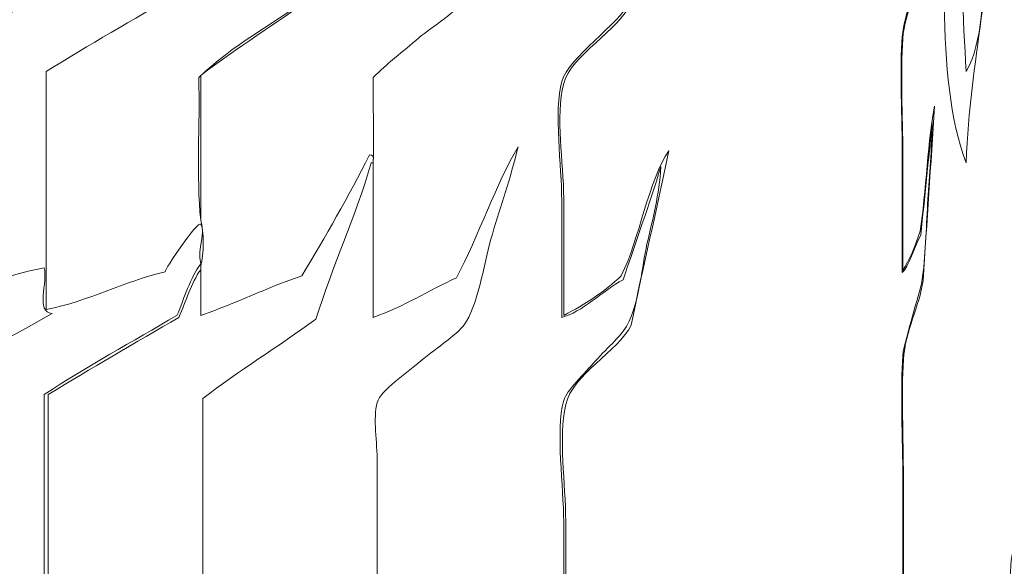
# Model space of a CAD drawing. Units: inches. Extents: x 19 to 1144, y 25 to 234.
# Drawn here: x 37 to 68, y 126 to 143 of the extents above; entities that cross this region are included whole.
import ezdxf

# ---------------------------------------------------------------- set-up
doc = ezdxf.new("R2010")
doc.units = ezdxf.units.IN
doc.header["$MEASUREMENT"] = 0
doc.layers.add('SLAMP', color=1, linetype='Continuous', lineweight=0)

# ---------------------------------------------------------------- blocks, each defined once
blk = doc.blocks.new('ARIA F')
at = {"layer": 'SLAMP'}
for points, knots in [([(-2.662, -117.706), (-2.809, -110.567), (-2.911, -103.279), (-3.19, -96.574), (-3.228, -95.152), (-3.338, -93.798), (-3.455, -92.511), (-3.526, -91.727), (-3.585, -90.908), (-3.662, -90.386), (-3.809, -89.373), (-4.064, -88.398), (-4.474, -88.26), (-4.474, -87.024), (-4.474, -85.775), (-4.474, -84.508), (-4.474, -83.289), (-4.545, -81.887), (-4.474, -80.821), (-4.411, -79.869), (-3.975, -79.147), (-3.851, -78.319), (-3.739, -76.462), (-3.605, -74.671), (-3.493, -72.817), (-3.685, -73.725), (-3.769, -75.608), (-3.945, -76.756), (-4.102, -77.259), (-4.289, -77.66), (-4.494, -78.006), (-4.494, -76.738), (-4.494, -75.556), (-4.494, -74.319), (-4.494, -73.152), (-4.573, -71.765), (-4.494, -70.692), (-4.426, -69.803), (-3.961, -69.026), (-3.851, -68.129), (-3.751, -67.315), (-3.738, -66.16), (-3.681, -65.316), (-3.621, -64.414), (-3.542, -63.583), (-3.493, -62.564), (-3.604, -62.73), (-3.593, -63.215), (-3.625, -63.566), (-3.655, -63.887), (-3.703, -64.233), (-3.738, -64.565), (-3.812, -65.264), (-3.841, -66.104), (-3.945, -66.628), (-4.072, -67.274), (-4.338, -67.472), (-4.494, -67.878), (-4.494, -65.44), (-4.494, -63.001), (-4.494, -60.564), (-3.307, -58.179), (-2.616, -54.153), (-1.925, -50.123), (-1.925, -50.061), (-1.925, -49.999), (-1.925, -49.935), (-1.896, -49.882), (-1.866, -49.842), (-1.868, -49.685), (-1.472, -46.665), (-1.06, -43.696), (-0.906, -39.87), (-0.877, -39.715), (-0.87, -39.491), (-0.867, -39.245), (-0.896, -41.035), (-0.772, -42.721), (-0.83, -44.37), (-0.852, -44.978), (-0.949, -45.645), (-1, -46.309), (-1.052, -46.984), (-1.074, -47.7), (-1.133, -48.311), (-1.483, -52.022), (-1.862, -55.621), (-2.246, -59.251), (-2.117, -58.997), (-2.058, -58.461), (-1.982, -58.064), (-1.894, -57.598), (-1.846, -57.107), (-1.775, -56.625), (-1.458, -54.512), (-1.164, -52.314), (-0.982, -49.748), (-0.953, -49.34), (-0.922, -48.907), (-0.887, -48.498), (-0.854, -48.109), (-0.789, -47.762), (-0.755, -47.373), (-0.534, -44.867), (-0.446, -42.13), (-0.359, -39.307), (-0.315, -40.933), (-0.351, -42.829), (-0.339, -44.56), (-0.479, -47.534), (-0.669, -50.346), (-0.812, -53.311), (-1.122, -57.535), (-1.41, -61.832), (-1.585, -66.503), (-1.363, -63.426), (-1.174, -60.241), (-0.943, -57.188), (-0.899, -57.626), (-0.936, -58.333), (-0.925, -58.876), (-0.893, -59.233), (-1.07, -58.896), (-1.019, -59.314), (-1.068, -59.768), (-0.924, -59.583), (-0.906, -59.813), (-0.906, -60.772), (-0.906, -61.73), (-0.906, -62.689), (-0.823, -66.187), (-0.979, -70.472), (-0.661, -73.192), (-0.629, -69.865), (-0.385, -67.505), (-0.434, -63.752), (-0.538, -64.883), (-0.478, -66.566), (-0.603, -67.629), (-0.566, -65.312), (-0.72, -63.07), (-0.623, -60.877), (-0.583, -59.994), (-0.438, -58.948), (-0.377, -57.939), (-0.311, -56.833), (-0.245, -55.669), (-0.245, -54.499), (-0.166, -54.262), (-0.173, -53.737), (-0.169, -53.249), (-0.062, -50.647), (0.015, -47.943), (0.077, -45.185), (0.131, -44.237), (0.158, -43.204), (0.151, -42.058), (0.199, -40.942), (0.19, -42.055), (0.19, -42.871), (0.19, -45.991), (0.087, -49.552), (0.02, -52.185), (-0.013, -53.814), (-0.073, -55.469), (-0.113, -57.063), (-0.128, -57.67), (-0.08, -58.551), (-0.15, -59.063), (-0.188, -59.342), (-0.179, -59.251), (-0.169, -59.751), (-0.164, -59.97), (-0.166, -60.213), (-0.169, -60.377), (-0.206, -62.294), (-0.28, -64.301), (-0.283, -66.253), (-0.192, -66.245), (-0.233, -65.794), (-0.225, -65.565), (-0.205, -64.784), (-0.223, -63.486), (-0.113, -62.939), (-0.207, -61.969), (-0.073, -60.7), (-0.075, -59.626), (0.033, -63.921), (-0.109, -69.126), (0.057, -73.381), (0.049, -73.63), (-0.035, -73.62), (0, -74.006), (0.039, -74.251), (0.111, -74.39), (0.114, -74.755), (0.194, -74.865), (0.327, -74.802), (0.435, -74.818), (0.435, -74.879), (0.458, -74.867), (0.473, -74.88), (0.503, -77.443), (0.473, -79.763), (0.284, -81.508), (0.108, -83.263), (0.083, -85.511), (0.038, -87.697), (-0.006, -89.012), (0.004, -90.438), (-0.018, -91.949), (-0.115, -91.702), (-0.08, -91.166), (-0.075, -90.761), (-0.058, -89.454), (-0.038, -87.863), (-0.057, -86.697), (-0.161, -86.893), (-0.11, -87.368), (-0.113, -87.697), (-0.137, -90.283), (-0.093, -94.012), (-0.169, -96.574), (-0.172, -96.636), (-0.178, -96.74), (-0.188, -96.639), (-0.297, -95.547), (-0.122, -94.99), (-0.225, -93.949), (-0.312, -94.329), (-0.241, -95.238), (-0.263, -95.826), (-0.253, -98.67), (-0.253, -101.427), (-0.245, -104.39), (-0.245, -104.641), (-0.245, -104.89), (-0.245, -105.14), (-0.245, -105.265), (-0.245, -105.391), (-0.245, -105.515), (-0.259, -105.63), (-0.265, -105.478), (-0.263, -105.391), (-0.276, -104.952), (-0.239, -104.349), (-0.283, -104.014), (-0.259, -100.023), (-0.387, -95.791), (-0.359, -92.074), (-0.34, -91.846), (-0.45, -92.045), (-0.414, -91.761), (-0.434, -90.364), (-0.432, -88.902), (-0.641, -88.135), (-0.641, -87.757), (-0.635, -87.366), (-0.661, -87.072), (-0.841, -90.474), (-0.906, -94.295), (-0.906, -98.2), (-0.906, -100.123), (-0.943, -102.101), (-0.943, -104.077), (-0.943, -106.049), (-0.967, -108.235), (-0.982, -110.016), (-0.982, -109.58), (-0.982, -109.142), (-0.982, -108.704), (-1.012, -113.957), (-1.021, -119.287), (-1.133, -124.271), (-1.175, -124.337), (-1.139, -124.664), (-1.15, -124.834), (-1.376, -118.596), (-1.312, -111.402), (-1.434, -104.827), (-1.434, -104.411), (-1.434, -103.994), (-1.434, -103.577), (-1.39, -103.237), (-1.445, -104.21), (-1.398, -104.264), (-1.391, -105.245), (-1.378, -106.205), (-1.321, -107.016), (-1.306, -106.067), (-1.268, -105.19), (-1.265, -104.203), (-1.175, -98.436), (-1.153, -92.445), (-1.019, -86.822), (-1.113, -87.186), (-1.106, -87.8), (-1.113, -88.26), (-1.174, -91.881), (-1.202, -95.864), (-1.321, -99.389), (-1.372, -99.433), (-1.308, -99.093), (-1.358, -99.138), (-1.381, -97.692), (-1.414, -96.28), (-1.454, -94.887), (-1.451, -93.465), (-1.477, -91.589), (-1.529, -90.135), (-1.609, -91.42), (-1.458, -93.081), (-1.566, -94.261), (-1.581, -94.579), (-1.519, -94.644), (-1.51, -94.887), (-1.656, -95.446), (-1.494, -96.619), (-1.623, -96.888), (-1.569, -96.951), (-1.558, -97.202), (-1.548, -97.45), (-1.463, -99.482), (-1.584, -102.084), (-1.492, -104.14), (-1.499, -113.84), (-1.283, -123.583), (-1.283, -133.274), (-1.283, -136.752), (-1.218, -140.551), (-1.133, -143.715), (-1.034, -139.349), (-1.012, -134.733), (-1, -130.086), (-0.956, -132.189), (-0.993, -134.566), (-0.982, -136.775), (-1.036, -146.192), (-0.994, -156.323), (-1.093, -165.784), (-1.09, -165.895), (-1.113, -165.912), (-1.113, -165.847), (-1.196, -160.725), (-1.165, -155.225), (-1.265, -150.154), (-1.314, -134.46), (-1.401, -119.167), (-1.623, -104.14), (-1.606, -102.333), (-1.713, -100.938), (-1.718, -99.201), (-1.93, -108.002), (-1.904, -117.593), (-2.171, -126.209), (-2.317, -122.736), (-2.352, -118.893), (-2.454, -115.268), (-2.456, -113.255), (-2.563, -111.586), (-2.53, -109.455), (-2.51, -108.941), (-2.574, -108.144), (-2.567, -107.64), (-2.564, -107.47), (-2.584, -107.154), (-2.51, -107.203), (-2.507, -106.871), (-2.604, -107.231), (-2.586, -106.829), (-2.579, -105.851), (-2.624, -104.936), (-2.548, -104.516), (-2.543, -104.484), (-2.553, -104.424), (-2.548, -104.39), (-2.479, -105.203), (-2.541, -106.451), (-2.454, -107.203), (-2.223, -101.944), (-2.146, -95.843), (-2.096, -90.198), (-2.216, -90.867), (-2.153, -91.698), (-2.171, -92.449), (-2.22, -94.653), (-2.371, -96.762), (-2.416, -99.013), (-2.452, -99.166), (-2.429, -99.512), (-2.454, -99.702), (-2.489, -99.504), (-2.495, -99.209), (-2.49, -98.889), (-2.639, -95.98), (-2.689, -92.745), (-2.775, -89.635), (-2.798, -92.522), (-2.721, -95.627), (-2.681, -98.514), (-2.779, -97.296), (-2.713, -95.536), (-2.794, -94.261), (-2.794, -99.2), (-2.701, -104.376), (-2.643, -109.329), (-2.579, -115.825), (-2.518, -122.339), (-2.397, -128.647), (-2.36, -131.735), (-2.398, -134.784), (-2.302, -137.713), (-2.269, -138.726), (-2.272, -139.717), (-2.246, -140.713), (-2.216, -141.796), (-2.202, -143.055), (-2.132, -144.089), (-1.941, -137.793), (-1.914, -131.094), (-1.868, -124.21), (-1.825, -124.896), (-1.862, -125.854), (-1.85, -126.647), (-1.943, -140.259), (-1.876, -154.404), (-2.076, -167.658), (-2.38, -153.329), (-2.372, -137.965), (-2.605, -123.395), (-2.586, -121.215), (-2.649, -119.896), (-2.662, -117.706)], [0, 0, 0, 0, 1, 1, 1, 2, 2, 2, 3, 3, 3, 4, 4, 4, 5, 5, 5, 6, 6, 6, 7, 7, 7, 8, 8, 8, 9, 9, 9, 10, 10, 10, 11, 11, 11, 12, 12, 12, 13, 13, 13, 14, 14, 14, 15, 15, 15, 16, 16, 16, 17, 17, 17, 18, 18, 18, 19, 19, 19, 20, 20, 20, 21, 21, 21, 22, 22, 22, 23, 23, 23, 24, 24, 24, 25, 25, 25, 26, 26, 26, 27, 27, 27, 28, 28, 28, 29, 29, 29, 30, 30, 30, 31, 31, 31, 32, 32, 32, 33, 33, 33, 34, 34, 34, 35, 35, 35, 36, 36, 36, 37, 37, 37, 38, 38, 38, 39, 39, 39, 40, 40, 40, 41, 41, 41, 42, 42, 42, 43, 43, 43, 44, 44, 44, 45, 45, 45, 46, 46, 46, 47, 47, 47, 48, 48, 48, 49, 49, 49, 50, 50, 50, 51, 51, 51, 52, 52, 52, 53, 53, 53, 54, 54, 54, 55, 55, 55, 56, 56, 56, 57, 57, 57, 58, 58, 58, 59, 59, 59, 60, 60, 60, 61, 61, 61, 62, 62, 62, 63, 63, 63, 64, 64, 64, 65, 65, 65, 66, 66, 66, 67, 67, 67, 68, 68, 68, 69, 69, 69, 70, 70, 70, 71, 71, 71, 72, 72, 72, 73, 73, 73, 74, 74, 74, 75, 75, 75, 76, 76, 76, 77, 77, 77, 78, 78, 78, 79, 79, 79, 80, 80, 80, 81, 81, 81, 82, 82, 82, 83, 83, 83, 84, 84, 84, 85, 85, 85, 86, 86, 86, 87, 87, 87, 88, 88, 88, 89, 89, 89, 90, 90, 90, 91, 91, 91, 92, 92, 92, 93, 93, 93, 94, 94, 94, 95, 95, 95, 96, 96, 96, 97, 97, 97, 98, 98, 98, 99, 99, 99, 100, 100, 100, 101, 101, 101, 102, 102, 102, 103, 103, 103, 104, 104, 104, 105, 105, 105, 106, 106, 106, 107, 107, 107, 108, 108, 108, 109, 109, 109, 110, 110, 110, 111, 111, 111, 112, 112, 112, 113, 113, 113, 114, 114, 114, 115, 115, 115, 116, 116, 116, 117, 117, 117, 118, 118, 118, 119, 119, 119, 120, 120, 120, 121, 121, 121, 122, 122, 122, 123, 123, 123, 124, 124, 124, 125, 125, 125, 126, 126, 126, 127, 127, 127, 128, 128, 128, 129, 129, 129, 130, 130, 130, 131, 131, 131, 132, 132, 132, 133, 133, 133, 134, 134, 134, 135, 135, 135, 136, 136, 136, 137, 137, 137, 138, 138, 138, 139, 139, 139, 140, 140, 140, 141, 141, 141, 142, 142, 142, 143, 143, 143, 144, 144, 144, 144]), ([(-1.925, -50.123), (-2.616, -54.153), (-3.307, -58.179), (-4.494, -60.564), (-4.494, -63.001), (-4.494, -65.44), (-4.494, -67.878), (-4.338, -67.472), (-4.072, -67.274), (-3.945, -66.628), (-3.841, -66.104), (-3.812, -65.264), (-3.738, -64.565), (-3.703, -64.233), (-3.655, -63.887), (-3.625, -63.566), (-3.593, -63.215), (-3.604, -62.73), (-3.493, -62.564), (-3.542, -63.583), (-3.621, -64.414), (-3.681, -65.316), (-3.738, -66.16), (-3.751, -67.315), (-3.851, -68.129), (-3.961, -69.026), (-4.426, -69.803), (-4.494, -70.692), (-4.573, -71.765), (-4.494, -73.152), (-4.494, -74.319), (-4.494, -75.556), (-4.494, -76.738), (-4.494, -78.006), (-4.289, -77.66), (-4.102, -77.259), (-3.945, -76.756), (-3.769, -75.608), (-3.685, -73.725), (-3.493, -72.817), (-3.605, -74.671), (-3.739, -76.462), (-3.851, -78.319), (-3.975, -79.147), (-4.411, -79.869), (-4.474, -80.821), (-4.545, -81.887), (-4.474, -83.289), (-4.474, -84.508), (-4.474, -85.775), (-4.474, -87.024), (-4.474, -88.26), (-4.064, -88.398), (-3.809, -89.373), (-3.662, -90.386), (-3.585, -90.908), (-3.526, -91.727), (-3.455, -92.511), (-3.338, -93.798), (-3.228, -95.152), (-3.19, -96.574), (-3.196, -96.574), (-3.203, -96.574), (-3.208, -96.574), (-3.224, -96.287), (-3.216, -95.929), (-3.247, -95.701), (-3.429, -93.03), (-3.562, -90.2), (-4.097, -88.698), (-4.214, -88.499), (-4.38, -88.471), (-4.494, -88.26), (-4.494, -86.981), (-4.494, -85.774), (-4.494, -84.508), (-4.494, -83.428), (-4.572, -81.643), (-4.494, -80.695), (-4.466, -80.378), (-4.295, -79.84), (-4.192, -79.446), (-4.072, -78.999), (-3.926, -78.627), (-3.869, -78.194), (-3.767, -77.406), (-3.751, -76.519), (-3.701, -75.756), (-3.648, -74.976), (-3.582, -74.204), (-3.567, -73.318), (-3.681, -74.527), (-3.806, -75.694), (-3.926, -76.882), (-4.124, -77.228), (-4.319, -77.916), (-4.511, -78.069), (-4.511, -76.808), (-4.511, -75.624), (-4.511, -74.38), (-4.511, -73.333), (-4.589, -71.554), (-4.511, -70.63), (-4.45, -69.876), (-3.958, -68.799), (-3.869, -68.129), (-3.818, -67.73), (-3.824, -67.191), (-3.795, -66.753), (-3.697, -65.281), (-3.59, -64.104), (-3.53, -62.689), (-3.642, -64.11), (-3.814, -65.333), (-3.926, -66.753), (-4.12, -67.112), (-4.325, -67.77), (-4.511, -67.941), (-4.511, -65.44), (-4.511, -62.939), (-4.511, -60.439), (-3.287, -58.2), (-2.651, -54.016), (-1.925, -50.123)], [0, 0, 0, 0, 1, 1, 1, 2, 2, 2, 3, 3, 3, 4, 4, 4, 5, 5, 5, 6, 6, 6, 7, 7, 7, 8, 8, 8, 9, 9, 9, 10, 10, 10, 11, 11, 11, 12, 12, 12, 13, 13, 13, 14, 14, 14, 15, 15, 15, 16, 16, 16, 17, 17, 17, 18, 18, 18, 19, 19, 19, 20, 20, 20, 21, 21, 21, 22, 22, 22, 23, 23, 23, 24, 24, 24, 25, 25, 25, 26, 26, 26, 27, 27, 27, 28, 28, 28, 29, 29, 29, 30, 30, 30, 31, 31, 31, 32, 32, 32, 33, 33, 33, 34, 34, 34, 35, 35, 35, 36, 36, 36, 37, 37, 37, 38, 38, 38, 39, 39, 39, 40, 40, 40, 41, 41, 41, 41]), ([(-15.246, -72.04), (-15.5, -72.963), (-15.246, -74.743), (-15.246, -75.79), (-15.246, -77.034), (-15.246, -78.218), (-15.246, -79.479)], [7, 7, 7, 7, 8, 8, 8, 9, 9, 9, 9]), ([(-15.246, -79.479), (-15.246, -78.218), (-15.246, -77.034), (-15.246, -75.79), (-15.246, -74.743), (-15.5, -72.963), (-15.246, -72.04)], [32, 32, 32, 32, 33, 33, 33, 34, 34, 34, 34]), ([(-15.184, -79.416), (-15.184, -78.148), (-15.184, -76.965), (-15.184, -75.729), (-15.184, -74.561), (-15.451, -73.174), (-15.184, -72.102)], [10, 10, 10, 10, 11, 11, 11, 12, 12, 12, 12]), ([(-15.184, -72.102), (-15.451, -73.174), (-15.184, -74.561), (-15.184, -75.729), (-15.184, -76.965), (-15.184, -78.148), (-15.184, -79.416)], [9, 9, 9, 9, 10, 10, 10, 11, 11, 11, 11]), ([(-21.185, -79.479), (-21.185, -77.853), (-21.185, -76.228), (-21.185, -74.602), (-21.185, -74.581), (-21.185, -74.56), (-21.185, -74.539)], [57, 57, 57, 57, 58, 58, 58, 59, 59, 59, 59]), ([(-26.625, -77.791), (-26.625, -77.812), (-26.625, -77.832), (-26.625, -77.853), (-26.625, -77.895), (-26.625, -77.937), (-26.625, -77.977)], [14, 14, 14, 14, 15, 15, 15, 16, 16, 16, 16]), ([(-26.625, -79.416), (-26.625, -78.937), (-26.625, -78.458), (-26.625, -77.977), (-26.625, -77.937), (-26.625, -77.895), (-26.625, -77.853)], [14, 14, 14, 14, 15, 15, 15, 16, 16, 16, 16]), ([(-21.061, -89.67), (-21.061, -87.785), (-21.061, -85.981), (-21.061, -84.042), (-21.061, -83.443), (-21.202, -82.655), (-21.061, -82.168)], [49, 49, 49, 49, 50, 50, 50, 51, 51, 51, 51]), ([(-21.061, -82.168), (-21.202, -82.655), (-21.061, -83.443), (-21.061, -84.042), (-21.061, -85.981), (-21.061, -87.785), (-21.061, -89.67)], [7, 7, 7, 7, 8, 8, 8, 9, 9, 9, 9]), ([(-15.184, -82.104), (-15.444, -83.053), (-15.184, -84.837), (-15.184, -85.918), (-15.184, -87.183), (-15.184, -88.391), (-15.184, -89.67)], [15, 15, 15, 15, 16, 16, 16, 17, 17, 17, 17]), ([(-15.184, -89.67), (-15.184, -88.391), (-15.184, -87.183), (-15.184, -85.918), (-15.184, -84.837), (-15.444, -83.053), (-15.184, -82.104)], [24, 24, 24, 24, 25, 25, 25, 26, 26, 26, 26]), ([(-15.121, -89.67), (-15.121, -88.433), (-15.121, -87.184), (-15.121, -85.918), (-15.121, -84.698), (-15.356, -83.297), (-15.121, -82.231)], [4, 4, 4, 4, 5, 5, 5, 6, 6, 6, 6]), ([(-15.121, -82.231), (-15.356, -83.297), (-15.121, -84.698), (-15.121, -85.918), (-15.121, -87.184), (-15.121, -88.433), (-15.121, -89.67)], [15, 15, 15, 15, 16, 16, 16, 17, 17, 17, 17])]:
    blk.add_open_spline(points, degree=3, knots=knots, dxfattribs=at)
for points in [[(-2.618, -61.035), (-2.746, -64.537), (-2.707, -68.363), (-2.492, -71.727)], [(-2.492, -71.727), (-2.707, -68.363), (-2.746, -64.537), (-2.618, -61.035)], [(-3.305, -64.099), (-3.031, -67.597), (-3.544, -71.882), (-2.492, -74.602)], [(-2.492, -74.602), (-3.544, -71.882), (-3.031, -67.597), (-3.305, -64.099)], [(-2.492, -74.602), (-2.389, -71.274), (-1.581, -68.915), (-1.742, -65.162)], [(-1.742, -65.162), (-1.581, -68.915), (-2.389, -71.274), (-2.492, -74.602)], [(-2.492, -71.727), (-1.969, -70.789), (-1.952, -69.349), (-1.929, -67.912)], [(-1.929, -67.912), (-1.952, -69.349), (-1.969, -70.789), (-2.492, -71.727)], [(-31.313, -69.1), (-32.564, -69.976), (-34.449, -70.759), (-35.941, -71.602)], [(-35.941, -71.602), (-34.449, -70.759), (-32.564, -69.976), (-31.313, -69.1)], [(-31.502, -71.727), (-30.15, -70.889), (-28.76, -70.091), (-27.375, -69.288)], [(-27.375, -69.288), (-28.76, -70.091), (-30.15, -70.889), (-31.502, -71.727)], [(-26.687, -71.914), (-25.647, -70.914), (-24.321, -70.195), (-23.125, -69.351)], [(-23.125, -69.351), (-24.321, -70.195), (-25.647, -70.914), (-26.687, -71.914)], [(-23.06, -69.351), (-24.237, -70.196), (-25.479, -70.975), (-26.625, -71.851)], [(-26.625, -71.851), (-25.479, -70.975), (-24.237, -70.196), (-23.06, -69.351)], [(-18.31, -69.412), (-18.561, -69.87), (-19.32, -70.301), (-19.748, -70.663)], [(-19.748, -70.663), (-19.32, -70.301), (-18.561, -69.87), (-18.31, -69.412)], [(-13.119, -69.538), (-13.41, -70.209), (-15.04, -71.285), (-15.246, -72.04)], [(-15.246, -72.04), (-15.04, -71.285), (-13.41, -70.209), (-13.119, -69.538)], [(-15.184, -72.102), (-14.962, -71.213), (-13.423, -70.435), (-13.057, -69.538)], [(-13.057, -69.538), (-13.423, -70.435), (-14.962, -71.213), (-15.184, -72.102)], [(-19.748, -70.663), (-20.266, -71.104), (-20.763, -71.483), (-21.185, -71.914)], [(-21.185, -71.914), (-20.763, -71.483), (-20.266, -71.104), (-19.748, -70.663)], [(-31.502, -79.229), (-31.502, -76.729), (-31.502, -74.227), (-31.502, -71.727)], [(-31.502, -71.727), (-31.502, -74.227), (-31.502, -76.729), (-31.502, -79.229)], [(-26.625, -76.415), (-26.77, -75.04), (-26.645, -73.394), (-26.687, -71.914)], [(-26.687, -71.914), (-26.645, -73.394), (-26.77, -75.04), (-26.625, -76.415)], [(-26.625, -71.851), (-26.625, -73.373), (-26.625, -74.895), (-26.625, -76.415)], [(-26.625, -76.415), (-26.625, -74.895), (-26.625, -73.373), (-26.625, -71.851)], [(-21.185, -71.914), (-21.207, -72.77), (-21.155, -73.883), (-21.185, -74.539)], [(-21.185, -74.539), (-21.155, -73.883), (-21.207, -72.77), (-21.185, -71.914)], [(-16.622, -74.103), (-17.291, -75.204), (-17.875, -76.935), (-18.561, -78.229)], [(-18.561, -78.229), (-17.875, -76.935), (-17.291, -75.204), (-16.622, -74.103)], [(-17.433, -76.853), (-17.172, -75.95), (-16.866, -75.127), (-16.622, -74.103)], [(-16.622, -74.103), (-16.866, -75.127), (-17.172, -75.95), (-17.433, -76.853)], [(-21.31, -74.352), (-21.961, -75.682), (-22.699, -76.923), (-23.436, -78.166)], [(-23.436, -78.166), (-22.699, -76.923), (-21.961, -75.682), (-21.31, -74.352)], [(-21.185, -74.539), (-21.165, -74.415), (-21.199, -74.344), (-21.31, -74.352)], [(-21.31, -74.352), (-21.199, -74.344), (-21.165, -74.415), (-21.185, -74.539)], [(-11.87, -74.227), (-12.511, -75.135), (-12.789, -77.017), (-13.371, -78.166)], [(-13.371, -78.166), (-12.789, -77.017), (-12.511, -75.135), (-11.87, -74.227)], [(-13.057, -79.729), (-12.685, -77.872), (-12.247, -76.081), (-11.87, -74.227)], [(-11.87, -74.227), (-12.247, -76.081), (-12.685, -77.872), (-13.057, -79.729)], [(-22.999, -79.54), (-22.465, -77.845), (-21.753, -76.327), (-21.248, -74.602)], [(-21.248, -74.602), (-21.753, -76.327), (-22.465, -77.845), (-22.999, -79.54)], [(-21.248, -74.602), (-21.228, -74.602), (-21.205, -74.602), (-21.185, -74.602)], [(-21.185, -74.602), (-21.205, -74.602), (-21.228, -74.602), (-21.248, -74.602)], [(-21.185, -74.539), (-21.185, -74.56), (-21.185, -74.581), (-21.185, -74.602)], [(-21.185, -74.602), (-21.185, -76.228), (-21.185, -77.853), (-21.185, -79.479)], [(-13.308, -78.292), (-12.91, -77.104), (-12.495, -75.937), (-12.12, -74.727)], [(-12.12, -74.727), (-12.495, -75.937), (-12.91, -77.104), (-13.308, -78.292)], [(-12.12, -74.727), (-12.164, -75.614), (-12.386, -76.386), (-12.558, -77.165)], [(-12.558, -77.165), (-12.386, -76.386), (-12.164, -75.614), (-12.12, -74.727)], [(-26.625, -76.54), (-26.717, -76.412), (-27.762, -77.97), (-27.749, -78.041)], [(-27.749, -78.041), (-27.762, -77.97), (-26.717, -76.412), (-26.625, -76.54)], [(-26.625, -77.791), (-26.746, -77.296), (-26.453, -76.779), (-26.625, -76.54)], [(-26.625, -76.54), (-26.453, -76.779), (-26.746, -77.296), (-26.625, -77.791)], [(-26.625, -77.853), (-26.516, -77.513), (-26.526, -76.758), (-26.625, -76.415)], [(-26.625, -76.415), (-26.526, -76.758), (-26.516, -77.513), (-26.625, -77.853)], [(-18.247, -79.603), (-17.852, -78.941), (-17.668, -77.656), (-17.433, -76.853)], [(-17.433, -76.853), (-17.668, -77.656), (-17.852, -78.941), (-18.247, -79.603)], [(-12.558, -77.165), (-12.726, -77.929), (-12.778, -78.816), (-13.119, -79.603)], [(-13.119, -79.603), (-12.778, -78.816), (-12.726, -77.929), (-12.558, -77.165)], [(-27.375, -79.416), (-27.138, -78.862), (-26.963, -78.244), (-26.625, -77.791)], [(-26.625, -77.791), (-26.963, -78.244), (-27.138, -78.862), (-27.375, -79.416)], [(-26.625, -77.853), (-26.625, -77.832), (-26.625, -77.812), (-26.625, -77.791)], [(-35.877, -79.104), (-34.569, -78.868), (-32.87, -78.153), (-31.563, -77.915)], [(-31.563, -77.915), (-32.87, -78.153), (-34.569, -78.868), (-35.877, -79.104)], [(-31.563, -77.915), (-31.438, -78.353), (-31.84, -79.318), (-31.313, -79.355)], [(-31.313, -79.355), (-31.84, -79.318), (-31.438, -78.353), (-31.563, -77.915)], [(-27.749, -78.041), (-29.078, -78.36), (-30.123, -78.961), (-31.502, -79.229)], [(-31.502, -79.229), (-30.123, -78.961), (-29.078, -78.36), (-27.749, -78.041)], [(-27.312, -79.479), (-27.09, -78.972), (-26.932, -78.402), (-26.625, -77.977)], [(-26.625, -77.977), (-26.932, -78.402), (-27.09, -78.972), (-27.312, -79.479)], [(-26.625, -77.977), (-26.625, -78.458), (-26.625, -78.937), (-26.625, -79.416)], [(-23.436, -78.166), (-24.54, -78.542), (-25.521, -79.041), (-26.625, -79.416)], [(-26.625, -79.416), (-25.521, -79.041), (-24.54, -78.542), (-23.436, -78.166)], [(-13.371, -78.166), (-13.889, -78.669), (-14.508, -79.07), (-15.184, -79.416)], [(-15.184, -79.416), (-14.508, -79.07), (-13.889, -78.669), (-13.371, -78.166)], [(-18.561, -78.229), (-19.449, -78.633), (-20.228, -79.146), (-21.185, -79.479)], [(-21.185, -79.479), (-20.228, -79.146), (-19.449, -78.633), (-18.561, -78.229)], [(-15.246, -79.479), (-14.608, -79.326), (-13.962, -78.638), (-13.308, -78.292)], [(-13.308, -78.292), (-13.962, -78.638), (-14.608, -79.326), (-15.246, -79.479)], [(-31.313, -79.355), (-32.769, -80.232), (-34.391, -80.945), (-35.877, -81.793)], [(-35.877, -81.793), (-34.391, -80.945), (-32.769, -80.232), (-31.313, -79.355)], [(-31.563, -81.917), (-30.225, -81.026), (-28.776, -80.246), (-27.375, -79.416)], [(-27.375, -79.416), (-28.776, -80.246), (-30.225, -81.026), (-31.563, -81.917)], [(-31.438, -81.917), (-30.081, -81.088), (-28.697, -80.284), (-27.312, -79.479)], [(-27.312, -79.479), (-28.697, -80.284), (-30.081, -81.088), (-31.438, -81.917)], [(-26.563, -82.041), (-25.417, -81.165), (-24.174, -80.388), (-22.999, -79.54)], [(-22.999, -79.54), (-24.174, -80.388), (-25.417, -81.165), (-26.563, -82.041)], [(-19.685, -80.855), (-19.179, -80.418), (-18.489, -80.011), (-18.247, -79.603)], [(-18.247, -79.603), (-18.489, -80.011), (-19.179, -80.418), (-19.685, -80.855)], [(-15.121, -82.231), (-14.911, -81.279), (-13.468, -80.557), (-13.057, -79.729)], [(-13.057, -79.729), (-13.468, -80.557), (-14.911, -81.279), (-15.121, -82.231)], [(-13.119, -79.603), (-13.308, -80.037), (-13.792, -80.408), (-14.183, -80.855)], [(-14.183, -80.855), (-13.792, -80.408), (-13.308, -80.037), (-13.119, -79.603)], [(-21.061, -82.168), (-20.94, -81.749), (-20.16, -81.264), (-19.685, -80.855)], [(-19.685, -80.855), (-20.16, -81.264), (-20.94, -81.749), (-21.061, -82.168)], [(-14.183, -80.855), (-14.531, -81.25), (-15.096, -81.787), (-15.184, -82.104)], [(-15.184, -82.104), (-15.096, -81.787), (-14.531, -81.25), (-14.183, -80.855)], [(-31.563, -89.545), (-31.563, -87.002), (-31.563, -84.46), (-31.563, -81.917)], [(-31.563, -81.917), (-31.563, -84.46), (-31.563, -87.002), (-31.563, -89.545)], [(-31.438, -89.545), (-31.438, -87.002), (-31.438, -84.46), (-31.438, -81.917)], [(-31.438, -81.917), (-31.438, -84.46), (-31.438, -87.002), (-31.438, -89.545)], [(-26.563, -89.607), (-26.563, -87.085), (-26.563, -84.563), (-26.563, -82.041)], [(-26.563, -82.041), (-26.563, -84.563), (-26.563, -87.085), (-26.563, -89.607)]]:
    blk.add_open_spline(points, degree=3, dxfattribs=at)

msp = doc.modelspace()

# ---------------------------------------------------------------- block references
at = {"layer": 'SLAMP'}
msp.add_blockref('ARIA F', (69.758, 213.139), dxfattribs=at)

doc.saveas('drawing.dxf')
